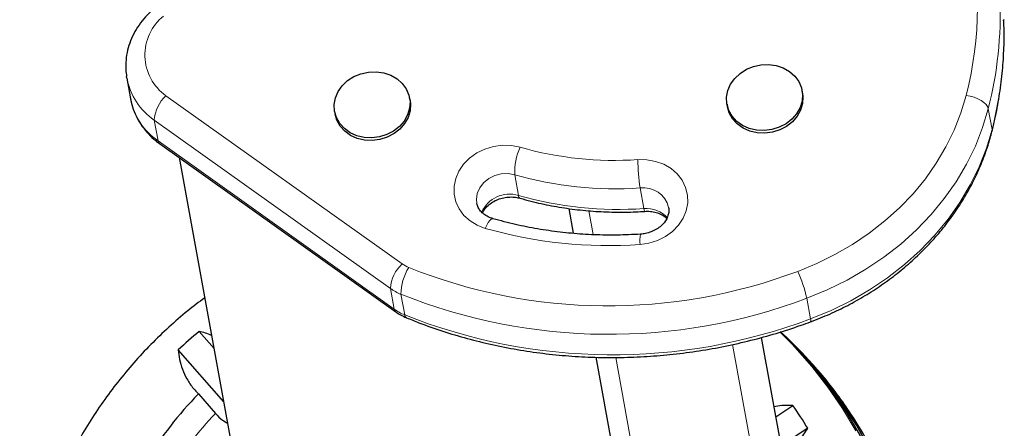
# Model space of a CAD drawing. Extents: x -83 to 770, y -9 to 651.
# Drawn here: x 183 to 192, y 256 to 260 of the extents above; entities that cross this region are included whole.
import ezdxf

# ---------------------------------------------------------------- set-up
doc = ezdxf.new("R2010")
doc.units = 0
doc.header["$LTSCALE"] = 0.125
doc.header["$MEASUREMENT"] = 0
doc.layers.add('CONTOUR', color=7, linetype='CONTINUOUS')

msp = doc.modelspace()

# ---------------------------------------------------------------- linework, layer by layer
at = {"layer": 'CONTOUR', "lineweight": 25}
for p, q in [((183.91286, 259.19911), (183.91043, 259.21352)), ((183.91286, 259.19911), (183.94675, 259.01301)), ((186.46574, 258.99832), (186.46151, 259.02158)), ((190.00271, 259.06399), (189.99848, 259.08725)), ((189.322, 258.96406), (189.32624, 258.9408)), ((185.78503, 258.89839), (185.78927, 258.87513)), ((184.20795, 258.61023), (186.33629, 257.09338)), ((184.38506, 258.48401), (185.28329, 253.55159)), ((187.89537, 258.02518), (187.93619, 257.801)), ((184.56411, 256.9158), (184.69868, 256.76181)), ((189.79803, 256.9133), (189.90878, 256.80106)), ((189.85429, 255.64059), (189.63175, 256.86259)), ((184.78605, 256.28203), (184.37681, 256.75034)), ((188.13973, 256.68333), (188.37856, 255.37185)), ((184.55752, 256.3526), (184.71136, 256.17656)), ((189.7622, 256.14629), (189.91599, 256.24854)), ((190.04932, 256.0431), (189.80997, 255.88396))]:
    msp.add_line(p, q, dxfattribs=at)
at = {"layer": 'CONTOUR', "lineweight": 18}
for p, q in [((184.26594, 259.04208), (186.39428, 257.52522)), ((191.67633, 258.9245), (191.71022, 258.7384)), ((186.28861, 257.30402), (184.16027, 258.82087)), ((184.16027, 258.82087), (184.19416, 258.63477)), ((184.19416, 258.63477), (186.3225, 257.11791)), ((187.40855, 258.32883), (187.44244, 258.14272)), ((188.53891, 258.21016), (188.5728, 258.02406)), ((188.07761, 258.00482), (188.11682, 257.7895)), ((186.28861, 257.30402), (186.3225, 257.11791)), ((186.38371, 257.25163), (186.4176, 257.06553)), ((190.04148, 257.21581), (190.07537, 257.02971)), ((189.67977, 255.10472), (189.37124, 256.79895)), ((188.31848, 256.68214), (188.62597, 254.99361))]:
    msp.add_line(p, q, dxfattribs=at)
at = {"layer": 'CONTOUR', "lineweight": 25, "flags": 128}
for points in [[(189.88506, 259.26064), (189.93244, 259.21878), (189.96868, 259.16901), (189.99229, 259.11338), (190.0023, 259.05416), (189.99832, 258.99376), (189.98049, 258.93468), (189.94954, 258.87932), (189.90676, 258.82995), (189.85388, 258.78859), (189.79308, 258.75694), (189.72683, 258.73629), (189.65786, 258.72748), (189.58899, 258.73089), (189.52303, 258.74636), (189.46269, 258.77327), (189.41044, 258.8105), (189.36842, 258.85655), (189.33834, 258.90952), (189.32144, 258.96725), (189.31841, 259.02736), (189.32938, 259.08741), (189.35389, 259.14493), (189.39094, 259.19757), (189.43902, 259.24316), (189.49616, 259.27986), (189.56001, 259.30614), (189.62797, 259.32095), (189.69724, 259.32366), (189.76501, 259.31417), (189.82848, 259.29287), (189.88506, 259.26064)], [(186.34809, 259.19497), (186.39547, 259.15311), (186.43171, 259.10334), (186.45532, 259.04771), (186.46533, 258.98849), (186.46135, 258.9281), (186.44352, 258.86901), (186.41257, 258.81365), (186.36979, 258.76428), (186.31691, 258.72292), (186.25611, 258.69127), (186.18986, 258.67062), (186.12089, 258.66181), (186.05202, 258.66522), (185.98606, 258.68069), (185.92572, 258.7076), (185.87347, 258.74484), (185.83145, 258.79088), (185.80137, 258.84385), (185.78447, 258.90158), (185.78144, 258.9617), (185.79241, 259.02174), (185.81692, 259.07926), (185.85397, 259.1319), (185.90205, 259.17749), (185.95919, 259.21419), (186.02304, 259.24047), (186.091, 259.25528), (186.16027, 259.25799), (186.22803, 259.2485), (186.29151, 259.22721), (186.34809, 259.19497)], [(190.00271, 259.06399), (190.00654, 259.03089), (190.00255, 258.9705), (189.98472, 258.91142), (189.95378, 258.85605), (189.911, 258.80668), (189.85812, 258.76533), (189.79731, 258.73368), (189.73107, 258.71302), (189.6621, 258.70422), (189.59322, 258.70762), (189.52727, 258.7231), (189.46693, 258.75), (189.41468, 258.78724), (189.37265, 258.83329), (189.34258, 258.88626), (189.32624, 258.9408)], [(186.46574, 258.99832), (186.46957, 258.96522), (186.46558, 258.90483), (186.44775, 258.84575), (186.41681, 258.79039), (186.37403, 258.74102), (186.32115, 258.69966), (186.26034, 258.66801), (186.1941, 258.64736), (186.12513, 258.63855), (186.05625, 258.64196), (185.9903, 258.65743), (185.92996, 258.68433), (185.87771, 258.72157), (185.83568, 258.76762), (185.80561, 258.82059), (185.78927, 258.87513)]]:
    msp.add_lwpolyline(points, dxfattribs=at)
at = {"layer": 'CONTOUR', "lineweight": 18, "flags": 128}
for points in [[(189.95908, 257.45815), (190.13003, 257.52816), (190.29502, 257.60906), (190.4531, 257.7004), (190.60334, 257.80164), (190.74487, 257.91218), (190.87685, 258.03139), (190.99853, 258.15857), (191.1092, 258.29297), (191.2082, 258.43382), (191.29497, 258.58029), (191.36899, 258.73154), (191.42984, 258.88667), (191.47715, 259.04479)], [(191.47715, 259.04479), (191.51303, 259.03769), (191.54818, 259.02728), (191.58125, 259.01397), (191.61097, 258.99827), (191.63621, 258.98079), (191.65597, 258.96218), (191.66952, 258.94317), (191.67633, 258.9245)], [(191.67633, 258.9245), (191.62537, 258.75422), (191.55985, 258.58715), (191.48013, 258.42427), (191.38669, 258.26653), (191.28007, 258.11485), (191.16089, 257.97011), (191.02985, 257.83315), (190.88771, 257.70477), (190.7353, 257.58572), (190.5735, 257.4767), (190.40327, 257.37833), (190.22558, 257.2912), (190.04148, 257.21581)], [(190.07537, 257.02971), (190.25947, 257.1051), (190.43716, 257.19223), (190.60739, 257.2906), (190.76919, 257.39962), (190.9216, 257.51867), (191.06374, 257.64704), (191.19478, 257.784), (191.31396, 257.92875), (191.42058, 258.08043), (191.51402, 258.23817), (191.59374, 258.40105), (191.65926, 258.56812), (191.71022, 258.7384)], [(191.70972, 258.71947), (191.71003, 258.72077), (191.71022, 258.7384)], [(184.20795, 258.61023), (184.19982, 258.61908), (184.19416, 258.63477)], [(187.14387, 257.84571), (187.0709, 257.87365), (187.00576, 257.91309), (186.95067, 257.96269), (186.90752, 258.02074), (186.87777, 258.08529), (186.86243, 258.15412), (186.86203, 258.2249), (186.87658, 258.29521), (186.90558, 258.36266), (186.94805, 258.42496), (187.00254, 258.47998), (187.0672, 258.52584), (187.13982, 258.561), (187.21792, 258.58424), (187.29886, 258.59478), (187.37987, 258.59226), (187.4582, 258.57676)], [(188.51768, 258.46554), (188.5988, 258.4643), (188.67751, 258.45005), (188.75112, 258.42329), (188.81713, 258.38491), (188.87328, 258.33624), (188.91767, 258.27893), (188.94878, 258.21492), (188.96556, 258.14641), (188.96742, 258.07572), (188.95432, 258.00525), (188.92669, 257.93742), (188.88548, 257.87452), (188.83209, 257.8187), (188.76833, 257.77187), (188.69639, 257.73561), (188.6187, 257.71117), (188.53792, 257.69936)], [(187.40855, 258.32883), (187.34914, 258.33901), (187.28792, 258.33636), (187.22844, 258.32102), (187.17417, 258.2939), (187.12826, 258.25657), (187.09337, 258.2112), (187.07154, 258.16042), (187.06403, 258.10718), (187.06694, 258.07342)], [(187.21259, 257.93287), (187.20677, 257.93314), (187.19592, 257.92798), (187.18373, 257.91608), (187.17065, 257.8979), (187.15719, 257.87414), (187.14387, 257.84571)], [(186.3363, 257.09337), (186.32816, 257.10222), (186.3225, 257.11791)], [(189.90878, 256.80106), (189.93299, 256.77527), (190.08678, 256.5997), (190.22983, 256.41515), (190.36164, 256.22227), (190.48176, 256.02171)], [(190.54622, 255.99757), (190.42215, 256.19565), (190.28655, 256.38583), (190.13986, 256.56745), (190.02539, 256.69501)]]:
    msp.add_lwpolyline(points, dxfattribs=at)
at = {"layer": 'CONTOUR', "lineweight": 18}
for centre, radius, start, end in [((188.30431, 259.85862), 3.27556, 345.613877, 41.034384), ((188.32065, 259.78237), 3.4636, 345.65967, 2.230944), ((184.52421, 259.40891), 0.44863, 128.499429, 234.851927), ((188.35952, 259.59574), 3.45865, 345.647689, 2.233171), ((184.49749, 259.31149), 0.59533, 190.880983, 235.497836), ((184.48528, 258.80146), 0.32558, 132.351046, 176.581467), ((184.53138, 259.12539), 0.59533, 190.880983, 235.497836), ((187.94656, 258.35003), 0.53843, 155.095494, 182.256514), ((188.308, 261.56992), 3.11145, 254.150098, 273.864088), ((190.59331, 258.50955), 2.0761, 181.214612, 188.291267), ((188.3152, 261.52224), 3.31962, 254.150098, 273.864088), ((187.36269, 257.87911), 0.27542, 73.168239, 156.415565), ((187.46925, 258.14142), 0.02684, 177.2095, 243.491856), ((188.34909, 261.33614), 3.31962, 254.150098, 273.864088), ((188.56869, 257.97819), 0.23388, 13.83334, 97.316263), ((188.6119, 258.02286), 0.03912, 178.239219, 217.066484), ((188.59772, 257.77416), 0.25114, 41.76203, 95.693786), ((188.26202, 261.78407), 4.09402, 254.150098, 273.864088), ((188.78168, 257.73419), 0.24624, 166.08333, 188.130978), ((186.61361, 257.2846), 0.32558, 132.351046, 176.581467), ((186.56722, 257.76888), 0.2988, 234.633522, 247.6738), ((186.824, 257.25425), 0.4403, 147.244382, 180.340992), ((188.25061, 261.99006), 4.84325, 248.222005, 290.655757), ((188.71084, 256.89853), 1.36795, 13.411098, 24.14774), ((186.56532, 257.69387), 0.47807, 234.633522, 247.6738), ((188.25867, 261.93828), 5.04779, 248.19539, 290.682371), ((186.59921, 257.50777), 0.47807, 234.633522, 247.6738), ((188.29271, 261.76762), 5.06218, 248.25871, 290.619052), ((186.44663, 257.06564), 0.02903, 180.220741, 241.942013), ((190.04849, 257.01668), 0.02987, 333.18851, 25.845411), ((186.95665, 254.00855), 3.12114, 136.00317, 148.433639)]:
    msp.add_arc(centre, radius, start, end, dxfattribs=at)
at = {"layer": 'CONTOUR', "lineweight": 25}
for centre, radius, start, end in [((186.9967, 253.97333), 3.81781, 129.581123, 133.332457), ((187.10252, 254.08458), 3.90904, 18.405928, 46.363089), ((187.14212, 254.05051), 3.90813, 18.664698, 47.115388), ((187.18969, 254.03515), 3.88793, 43.167367, 47.768308), ((186.96438, 254.00168), 3.36449, 135.673491, 148.763318), ((186.9705, 254.19083), 3.59306, 31.031729, 34.937932)]:
    msp.add_arc(centre, radius, start, end, dxfattribs=at)
for points, knots in [([(184.13765, 259.8074), (184.12399, 259.79477), (184.08719, 259.76074), (184.03477, 259.69887), (183.98406, 259.62124), (183.94496, 259.53852), (183.91787, 259.45243), (183.90379, 259.3646), (183.901, 259.28475), (183.90842, 259.23537), (183.9115, 259.21492)], [0, 0, 0, 0, 0.0818365, 0.22056489, 0.35904189, 0.49678884, 0.63364948, 0.76955838, 0.90456645, 1, 1, 1, 1]), ([(191.70972, 258.71948), (191.71868, 258.7562), (191.74424, 258.86097), (191.77691, 259.0351), (191.80406, 259.24173), (191.8178, 259.44871), (191.82139, 259.60964), (191.81619, 259.70106), (191.8149, 259.72382)], [0, 0, 0, 0, 0.1108172, 0.3162321, 0.5215782, 0.7268179, 0.931963, 1, 1, 1, 1]), ([(183.946, 259.02393), (183.94675, 259.0172), (183.95074, 258.98168), (183.9701, 258.91945), (184.00407, 258.83927), (184.05013, 258.76447), (184.10635, 258.69616), (184.16045, 258.64547), (184.19626, 258.61891), (184.20795, 258.61023)], [0, 0, 0, 0, 0.0407713, 0.2153572, 0.3896671, 0.5640838, 0.7390061, 0.9147402, 1, 1, 1, 1]), ([(190.07515, 257.00321), (190.10541, 257.01478), (190.19181, 257.04781), (190.33074, 257.11005), (190.48954, 257.19267), (190.64199, 257.28463), (190.7874, 257.38534), (190.92506, 257.49436), (191.0543, 257.61117), (191.17449, 257.73521), (191.28506, 257.86589), (191.38546, 258.00257), (191.47519, 258.1446), (191.55388, 258.29127), (191.6209, 258.44191), (191.67302, 258.58492), (191.69848, 258.67828), (191.70972, 258.71948)], [0, 0, 0, 0, 0.0377112, 0.1076576, 0.1776151, 0.2475653, 0.3175032, 0.3874229, 0.4573174, 0.5271788, 0.596998, 0.6667655, 0.7364716, 0.806107, 0.8756633, 0.9451343, 1, 1, 1, 1]), ([(187.11719, 257.98519), (187.12261, 257.99538), (187.13483, 258.01835), (187.16605, 258.05231), (187.20763, 258.08367), (187.25609, 258.10778), (187.30888, 258.12353), (187.36339, 258.13), (187.41403, 258.12785), (187.44389, 258.12063), (187.4573, 258.11739)], [0, 0, 0, 0, 0.1091464, 0.2460636, 0.3786389, 0.5089926, 0.6382791, 0.7670056, 0.8954236, 1, 1, 1, 1]), ([(187.21256, 257.93288), (187.20549, 257.9351), (187.18251, 257.94232), (187.14795, 257.95971), (187.11335, 257.98634), (187.08792, 258.01739), (187.07242, 258.04648), (187.06944, 258.06593), (187.06829, 258.07343)], [0, 0, 0, 0, 0.0837733, 0.272045, 0.4628179, 0.6600936, 0.8689415, 1, 1, 1, 1]), ([(187.4573, 258.11739), (187.48981, 258.1084), (187.58265, 258.08271), (187.73895, 258.04851), (187.92658, 258.01829), (188.11668, 257.999), (188.30839, 257.99071), (188.46337, 257.99248), (188.55412, 257.99774), (188.58072, 257.99928)], [0, 0, 0, 0, 0.09048559, 0.2583713, 0.42630211, 0.59428165, 0.76230092, 0.9303524, 1, 1, 1, 1]), ([(188.79444, 258.03411), (188.79573, 258.02862), (188.79987, 258.01103), (188.79636, 257.98018), (188.78454, 257.94219), (188.76246, 257.9045), (188.73035, 257.86882), (188.68847, 257.8375), (188.64001, 257.81359), (188.59037, 257.79847), (188.55743, 257.79498), (188.54266, 257.79342)], [0, 0, 0, 0, 0.0602214, 0.1927398, 0.3149492, 0.4307577, 0.5536054, 0.6725852, 0.7895862, 0.905636, 1, 1, 1, 1]), ([(188.58072, 257.99928), (188.58886, 257.99962), (188.61496, 258.00072), (188.65826, 257.99622), (188.70677, 257.98253), (188.74874, 257.96215), (188.76937, 257.94473), (188.77943, 257.93623)], [0, 0, 0, 0, 0.1024319, 0.3284942, 0.5549304, 0.7828042, 1, 1, 1, 1]), ([(188.54266, 257.79342), (188.50692, 257.79137), (188.40211, 257.78538), (188.22824, 257.78349), (188.02196, 257.79138), (187.81725, 257.81), (187.61497, 257.83935), (187.41256, 257.87897), (187.28015, 257.91466), (187.21256, 257.93288)], [0, 0, 0, 0, 0.0788629, 0.2312746, 0.3836986, 0.5361262, 0.6885615, 0.8410092, 1, 1, 1, 1]), ([(184.61522, 257.22013), (184.56359, 257.18109), (184.45213, 257.09683), (184.29009, 256.95563), (184.12781, 256.79957), (183.97443, 256.63463), (183.83019, 256.46166), (183.6956, 256.28108), (183.57106, 256.0935), (183.45695, 255.89946), (183.35363, 255.69958), (183.26142, 255.49446), (183.1806, 255.28475), (183.11141, 255.07108), (183.05408, 254.85411), (183.00878, 254.63452), (182.97564, 254.41298), (182.95477, 254.19017), (182.94623, 253.96677), (182.95005, 253.74348), (182.9662, 253.52099), (182.99464, 253.29997), (183.03527, 253.08111), (183.08797, 252.86507), (183.15258, 252.65253), (183.22888, 252.44413), (183.31665, 252.2405), (183.41561, 252.04228), (183.52547, 251.85009), (183.64578, 251.6644), (183.77661, 251.4862), (183.90098, 251.3329), (183.98556, 251.24283), (184.01974, 251.20643)], [0, 0, 0, 0, 0.0282999, 0.061089, 0.0938817, 0.126677, 0.1594742, 0.1922721, 0.2250699, 0.2578666, 0.2906615, 0.3234536, 0.3562421, 0.3890263, 0.4218052, 0.4545783, 0.4873449, 0.5201043, 0.552856, 0.5855995, 0.6183345, 0.6510607, 0.6837779, 0.7164861, 0.7491853, 0.7818758, 0.8145579, 0.847232, 0.8798985, 0.9125583, 0.9452121, 0.9778607, 1, 1, 1, 1]), ([(186.33629, 257.09338), (186.35009, 257.08409), (186.38059, 257.06354), (186.41445, 257.04834), (186.433, 257.04001)], [0, 0, 0, 0, 0.45225637, 1, 1, 1, 1]), ([(186.433, 257.04001), (186.4705, 257.02489), (186.57809, 256.98148), (186.76, 256.91755), (186.97977, 256.85163), (187.20385, 256.79628), (187.43152, 256.75146), (187.66217, 256.71736), (187.89516, 256.69404), (188.12984, 256.68158), (188.36557, 256.68002), (188.60168, 256.68934), (188.83753, 256.70954), (189.07246, 256.74055), (189.30582, 256.78229), (189.53699, 256.83462), (189.76526, 256.89753), (189.9442, 256.95544), (190.04661, 256.9928), (190.07515, 257.00321)], [0, 0, 0, 0, 0.0335784, 0.0963266, 0.1590875, 0.2218627, 0.2846503, 0.3474484, 0.4102552, 0.4730694, 0.5358896, 0.598715, 0.6615445, 0.7243774, 0.787213, 0.8500508, 0.9128899, 0.9757296, 1, 1, 1, 1]), ([(184.6773, 256.87924), (184.67719, 256.8793), (184.63958, 256.89895), (184.60179, 256.90739), (184.56411, 256.9158)], [0, 0, 0, 0, 0.00285412, 1, 1, 1, 1]), ([(184.37681, 256.75034), (184.37944, 256.72196), (184.38477, 256.66454), (184.41102, 256.5758), (184.45282, 256.48672), (184.50321, 256.41149), (184.54262, 256.36876), (184.55752, 256.3526)], [0, 0, 0, 0, 0.2130464, 0.4310807, 0.6444378, 0.8655841, 1, 1, 1, 1]), ([(184.62142, 250.66669), (184.67427, 250.62778), (184.78641, 250.54525), (184.96659, 250.43158), (185.15927, 250.32335), (185.35799, 250.22634), (185.56191, 250.14052), (185.77047, 250.06623), (185.98302, 250.00368), (186.19891, 249.95308), (186.4175, 249.91456), (186.6381, 249.88826), (186.86005, 249.87425), (187.08266, 249.87258), (187.30527, 249.88326), (187.52719, 249.90626), (187.74773, 249.94152), (187.96623, 249.98891), (188.18202, 250.04832), (188.39443, 250.11954), (188.60281, 250.20238), (188.80651, 250.29658), (189.00493, 250.40186), (189.19743, 250.51789), (189.38344, 250.64431), (189.56237, 250.78076), (189.73368, 250.92679), (189.89684, 251.08198), (190.05134, 251.24585), (190.19671, 251.41788), (190.33249, 251.59756), (190.45828, 251.78433), (190.57367, 251.97761), (190.67832, 252.17682), (190.77189, 252.38133), (190.85411, 252.59052), (190.92472, 252.80374), (190.9835, 253.02034), (191.03027, 253.23965), (191.06489, 253.461), (191.08725, 253.68369), (191.09729, 253.90705), (191.09498, 254.13039), (191.08032, 254.35302), (191.05337, 254.57425), (191.01421, 254.79341), (190.96297, 255.00983), (190.8998, 255.22283), (190.8249, 255.43177), (190.73851, 255.636), (190.6409, 255.83492), (190.53234, 256.02787), (190.41328, 256.21438), (190.28371, 256.39353), (190.15532, 256.55363), (190.06595, 256.64995), (190.02667, 256.6923)], [0, 0, 0, 0, 0.0165666, 0.0351478, 0.0537299, 0.0723135, 0.090899, 0.1094872, 0.1280784, 0.1466731, 0.1652718, 0.1838748, 0.2024823, 0.2210946, 0.2397119, 0.2583342, 0.2769615, 0.2955939, 0.3142311, 0.3328731, 0.3515197, 0.3701705, 0.3888253, 0.4074838, 0.4261456, 0.4448102, 0.4634774, 0.4821466, 0.5008173, 0.5194892, 0.5381615, 0.5568339, 0.5755057, 0.5941765, 0.6128458, 0.6315131, 0.650178, 0.6688399, 0.6874986, 0.7061536, 0.7248046, 0.7434512, 0.7620932, 0.7807304, 0.7993625, 0.8179896, 0.8366115, 0.8552283, 0.8738402, 0.8924472, 0.9110496, 0.9296477, 0.9482419, 0.9668326, 0.9854203, 1, 1, 1, 1]), ([(184.71136, 256.17656), (184.73187, 256.1548), (184.7642, 256.12052), (184.80569, 256.09883), (184.82086, 256.0909)], [0, 0, 0, 0, 0.634438, 1, 1, 1, 1]), ([(189.91599, 256.24854), (189.88236, 256.24971), (189.82598, 256.25168), (189.76869, 256.24166), (189.74557, 256.23761)], [0, 0, 0, 0, 0.5963532, 1, 1, 1, 1]), ([(189.82763, 255.787), (189.83769, 255.79495), (189.87082, 255.82111), (189.92083, 255.87117), (189.9891, 255.94853), (190.02628, 256.00691), (190.04932, 256.0431)], [0, 0, 0, 0, 0.1056795, 0.3481055, 0.5959593, 1, 1, 1, 1])]:
    msp.add_open_spline(points, degree=3, knots=knots, dxfattribs=at)

doc.saveas('drawing.dxf')
